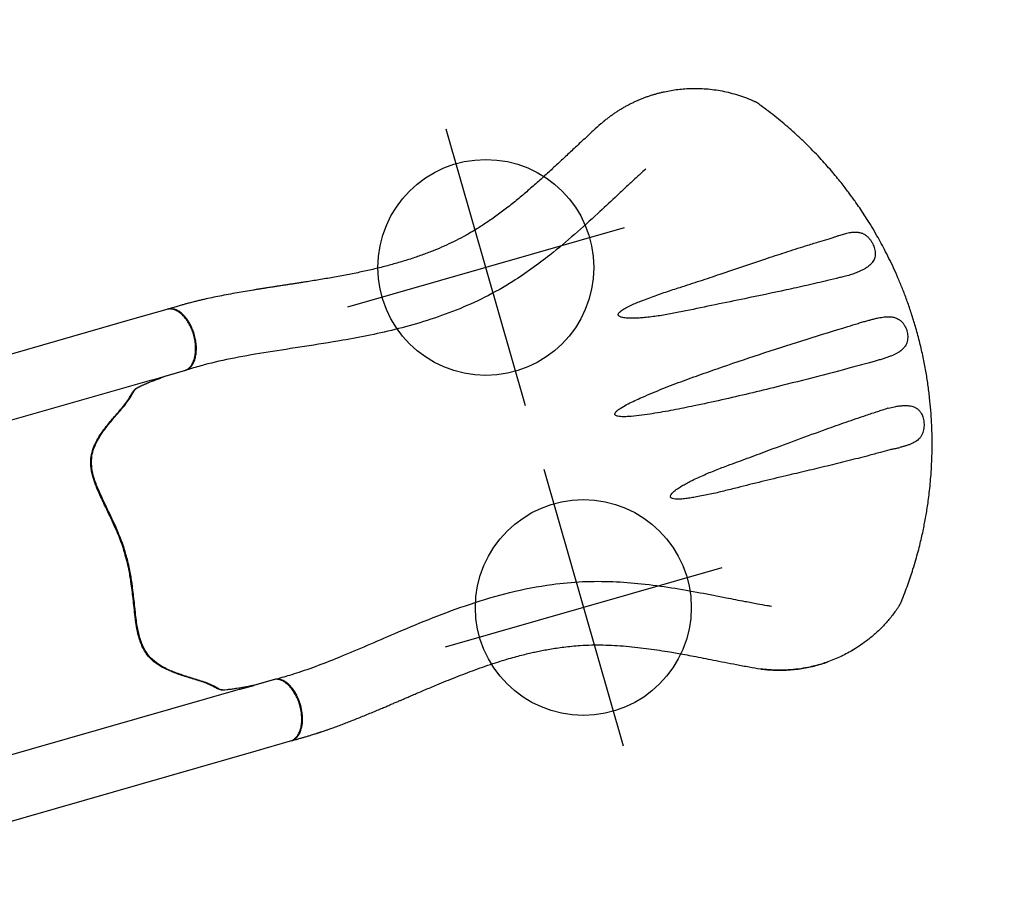
# Model space of a CAD drawing. Extents: x 4962 to 5437, y -5350 to -4997.
# Drawn here: x 5382 to 5437, y -5220 to -5172 of the extents above; entities that cross this region are included whole.
import ezdxf

# ---------------------------------------------------------------- set-up
doc = ezdxf.new("R2010")
doc.units = 0
doc.header["$MEASUREMENT"] = 0
doc.layers.get('0').update_dxf_attribs({"color": 5, "linetype": 'CONTINUOUS'})
doc.layers.add('Ft', color=1, linetype='CONTINUOUS', plot=False)
doc.layers.add('Node', color=7, linetype='CONTINUOUS', plot=False)
doc.layers.add('PHASE-1', color=6, linetype='CONTINUOUS')

# ---------------------------------------------------------------- blocks, each defined once
blk = doc.blocks.new('23670700')
for p, q in [((25.972, 12.477), (5.989, 12.477)), ((27.967, 12.477), (25.972, 12.477)), ((26.586, 12.476), (26.561, 12.477)), ((26.063, 8.941), (6.08, 8.941)), ((26.063, 8.941), (26.863, 8.941)), ((26.063, -8.94), (6.08, -8.94)), ((26.063, -8.94), (26.855, -8.94)), ((5.989, -12.476), (25.972, -12.476)), ((25.972, -12.476), (27.967, -12.476))]:
    blk.add_line(p, q)
for points in [[(5.989, -12.476, 0.055603), (6.126, -12.461, 0.069171), (6.305, -12.393, 0.058762), (6.475, -12.271, 0.048391), (6.63, -12.101, 0.040057), (6.765, -11.887, 0.034058), (6.875, -11.636, 0.029993), (6.958, -11.356, 0.027504), (7.01, -11.056, 0.039154), (7.028, -10.587, 0.026467), (7, -10.278, 0.028012), (6.94, -9.981, 0.030853), (6.85, -9.708, 0.035347), (6.733, -9.465, 0.041924), (6.593, -9.261, 0.050804), (6.434, -9.103, 0.061489), (6.261, -8.995, 0.071284), (6.08, -8.94), (4.877, -8.94, -0.02973), (3.205, -8.746, -0.10175), (2.975, -8.644, -0.039868), (2.815, -8.498, 0.009859), (2.667, -8.35, 0.02768), (2.389, -8.116, 0.015001), (2.09, -7.905, 0.001571), (1.469, -7.499, -0.01296), (0.896, -7.102, -0.029706), (0.342, -6.647, -0.038364), (-0.026, -6.248, -0.065373), (-0.321, -5.753, -0.069611), (-0.5, -5.081, -0.041525), (-0.521, -4.404, -0.01956), (-0.474, -3.873, -0.008537), (-0.416, -3.471, -0.003786), (-0.327, -2.946, 0.001822), (-0.244, -2.458, 0.008396), (-0.101, -1.53, 0.012259), (-0.023, -0.815, 0.00979), (0.005, -0.374, -0.012421), (0.005, 0.373, 0.0196), (-0.073, 1.305, 0.007442), (-0.152, 1.885, 0.004238), (-0.332, 2.976, -0.008424), (-0.463, 3.813, -0.025714), (-0.524, 4.511, -0.049004), (-0.487, 5.169, -0.041069), (-0.393, 5.557, -0.051631), (-0.199, 5.987, -0.044246), (0.06, 6.351, -0.025), (0.312, 6.618, -0.024362), (0.7, 6.954, -0.012785), (1.045, 7.211, -0.007112), (1.409, 7.461, -0.001299), (1.912, 7.791, 0.009811), (2.27, 8.033, 0.022174), (2.555, 8.256, 0.017045), (2.74, 8.425, -0.007422), (2.891, 8.573, -0.05261), (3.03, 8.679, -0.073517), (3.208, 8.747, -0.016012), (3.451, 8.793, -0.009938), (3.722, 8.832, -0.006435), (4.163, 8.88, -0.003828), (4.598, 8.918, -0.000817), (4.885, 8.941, 0), (6.08, 8.941, 0.071282), (6.261, 8.996, 0.061504), (6.434, 9.104, 0.050826), (6.593, 9.262, 0.041918), (6.733, 9.466, 0.035351), (6.85, 9.709, 0.030855), (6.94, 9.982, 0.027996), (7, 10.278, 0.026464), (7.028, 10.588, 0.026055), (7.024, 10.902, 0.026741), (6.988, 11.209, 0.028586), (6.92, 11.5, 0.031803), (6.823, 11.767, 0.036793), (6.7, 12, 0.043936), (6.555, 12.193, 0.053384), (6.392, 12.339, 0.064207), (6.216, 12.435, 0.091136), (5.989, 12.477, 1.003923)], [(27.967, -12.476, 0.055603), (28.103, -12.461, 0.069171), (28.283, -12.393, 0.058762), (28.453, -12.271, 0.048391), (28.608, -12.101, 0.040057), (28.742, -11.887, 0.034058), (28.853, -11.636, 0.029993), (28.935, -11.356, 0.027504), (28.988, -11.056, 0.039154), (29.006, -10.587, 0.026467), (28.978, -10.278, 0.028012), (28.917, -9.981, 0.030853), (28.828, -9.708, 0.035347), (28.711, -9.465, 0.041924), (28.571, -9.261, 0.050804), (28.412, -9.103, 0.061489), (28.239, -8.995, 0.071284), (28.058, -8.94), (26.855, -8.94, -0.02973), (25.182, -8.746, -0.10175), (24.953, -8.644, -0.039868), (24.793, -8.498, 0.009859), (24.644, -8.35, 0.02768), (24.367, -8.116, 0.015001), (24.068, -7.905, 0.001571), (23.447, -7.499, -0.01296), (22.874, -7.102, -0.029706), (22.32, -6.647, -0.038364), (21.952, -6.248, -0.065373), (21.657, -5.753, -0.069611), (21.478, -5.081, -0.041525), (21.456, -4.404, -0.01956), (21.503, -3.873, -0.008537), (21.561, -3.471, -0.003786), (21.65, -2.946, 0.001822), (21.734, -2.458, 0.008396), (21.877, -1.53, 0.012259), (21.955, -0.815, 0.00979), (21.983, -0.374, -0.012421), (21.983, 0.373, 0.0196), (21.905, 1.305, 0.007442), (21.825, 1.885, 0.004238), (21.646, 2.976, -0.008424), (21.515, 3.813, -0.025714), (21.453, 4.511, -0.049004), (21.491, 5.169, -0.041069), (21.584, 5.557, -0.051631), (21.779, 5.987, -0.044246), (22.037, 6.351, -0.025), (22.29, 6.618, -0.024362), (22.677, 6.954, -0.012785), (23.022, 7.211, -0.007112), (23.387, 7.461, -0.001299), (23.89, 7.791, 0.009811), (24.248, 8.033, 0.022174), (24.533, 8.256, 0.017045), (24.717, 8.425, -0.007422), (24.868, 8.573, -0.05261), (25.007, 8.679, -0.073517), (25.186, 8.747, -0.016012), (25.428, 8.793, -0.009938), (25.7, 8.832, -0.006435), (26.141, 8.88, -0.003828), (26.576, 8.918, -0.000817), (26.863, 8.941, 0), (28.058, 8.941, 0.071282), (28.239, 8.996, 0.061504), (28.412, 9.104, 0.050826), (28.571, 9.262, 0.041918), (28.711, 9.466, 0.035351), (28.828, 9.709, 0.030855), (28.917, 9.982, 0.027996), (28.978, 10.278, 0.026464), (29.006, 10.588, 0.026055), (29.002, 10.902, 0.026741), (28.965, 11.209, 0.028586), (28.898, 11.5, 0.031803), (28.801, 11.767, 0.036793), (28.678, 12, 0.043936), (28.533, 12.193, 0.053384), (28.37, 12.339, 0.064207), (28.194, 12.435, 0.091136), (27.967, 12.477, 1.003923)]]:
    blk.add_lwpolyline(points, format="xyb")
at = {"layer": 'Node'}
for p in [(0, 0), (22.021, 0, -16)]:
    blk.add_point(p, dxfattribs=at)
blk = doc.blocks.new('23670166MZ')
for p, q in [((32.21, 15.848), (32.204, 15.844)), ((42.992, 3.849), (42.992, 3.845)), ((42.949, 1.144), (42.949, 1.143)), ((42.949, -1.142), (42.949, -1.143)), ((42.992, -3.844), (42.992, -3.848)), ((37.341, -16.25), (37.422, -16.228))]:
    blk.add_line(p, q)
for points in [[(32.183, 15.834, -0.016268), (32.207, 15.846), (32.251, 15.865), (32.297, 15.884), (32.344, 15.904), (32.39, 15.922), (32.436, 15.941), (32.482, 15.959), (32.529, 15.977), (32.575, 15.995), (32.622, 16.012), (32.669, 16.029), (32.716, 16.046), (32.763, 16.062), (32.809, 16.078), (32.856, 16.094), (32.903, 16.11), (32.951, 16.125), (32.998, 16.14), (33.045, 16.154), (33.092, 16.168), (33.14, 16.182), (33.187, 16.196), (33.234, 16.209), (33.282, 16.222), (33.329, 16.235), (33.377, 16.248), (33.425, 16.26), (33.472, 16.272), (33.52, 16.283), (33.568, 16.295), (33.616, 16.305), (33.664, 16.316), (33.712, 16.326), (33.76, 16.337), (33.808, 16.346), (33.856, 16.356), (33.904, 16.365), (33.952, 16.374), (34, 16.382), (34.048, 16.391), (34.097, 16.398), (34.145, 16.406), (34.193, 16.414), (34.242, 16.421), (34.29, 16.427), (34.338, 16.434), (34.387, 16.44), (34.435, 16.446), (34.483, 16.451), (34.532, 16.457), (34.58, 16.462), (34.629, 16.466), (34.677, 16.471), (34.725, 16.475), (34.774, 16.478), (34.822, 16.482), (34.87, 16.485), (34.919, 16.488), (34.967, 16.49), (35.015, 16.493), (35.063, 16.495), (35.112, 16.496), (35.16, 16.498), (35.208, 16.499), (35.256, 16.5), (35.304, 16.5), (35.352, 16.5), (35.399, 16.5), (35.447, 16.5), (35.494, 16.499), (35.542, 16.498), (35.589, 16.497), (35.636, 16.495), (35.683, 16.493), (35.729, 16.491), (35.776, 16.489), (35.823, 16.487), (35.869, 16.484)], [(5.989, -12.476, 0.055603), (6.126, -12.461, 0.069171), (6.305, -12.393, 0.058762), (6.475, -12.271, 0.048391), (6.63, -12.101, 0.040057), (6.765, -11.887, 0.034058), (6.875, -11.636, 0.029993), (6.958, -11.356, 0.027504), (7.01, -11.056, 0.039154), (7.028, -10.587, 0.026467), (7, -10.278, 0.028012), (6.94, -9.981, 0.030853), (6.85, -9.708, 0.035347), (6.733, -9.465, 0.041924), (6.593, -9.261, 0.050804), (6.434, -9.103, 0.061489), (6.261, -8.995, 0.071284), (6.08, -8.94), (4.877, -8.94, -0.02973), (3.205, -8.746, -0.10175), (2.975, -8.644, -0.039868), (2.815, -8.498, 0.009859), (2.667, -8.35, 0.02768), (2.389, -8.116, 0.015001), (2.09, -7.905, 0.001571), (1.469, -7.499, -0.01296), (0.896, -7.102, -0.029706), (0.342, -6.647, -0.038364), (-0.026, -6.248, -0.065373), (-0.321, -5.753, -0.069611), (-0.5, -5.081, -0.041525), (-0.521, -4.404, -0.01956), (-0.474, -3.873, -0.008537), (-0.416, -3.471, -0.003786), (-0.327, -2.946, 0.001822), (-0.244, -2.458, 0.008396), (-0.101, -1.53, 0.012259), (-0.023, -0.815, 0.00979), (0.005, -0.374, -0.012421), (0.005, 0.373, 0.0196), (-0.073, 1.305, 0.007442), (-0.152, 1.885, 0.004238), (-0.332, 2.976, -0.008424), (-0.463, 3.813, -0.025714), (-0.524, 4.511, -0.049004), (-0.487, 5.169, -0.041069), (-0.393, 5.557, -0.051631), (-0.199, 5.987, -0.044246), (0.06, 6.351, -0.025), (0.312, 6.618, -0.024362), (0.7, 6.954, -0.012785), (1.045, 7.211, -0.007112), (1.409, 7.461, -0.001299), (1.912, 7.791, 0.009811), (2.27, 8.033, 0.022174), (2.555, 8.256, 0.017045), (2.74, 8.425, -0.007422), (2.891, 8.573, -0.05261), (3.03, 8.679, -0.073517), (3.208, 8.747, -0.016012), (3.451, 8.793, -0.009938), (3.722, 8.832, -0.006435), (4.163, 8.88, -0.003828), (4.598, 8.918, -0.000817), (4.885, 8.941, 0), (6.08, 8.941, 0.071282), (6.261, 8.996, 0.061504), (6.434, 9.104, 0.050826), (6.593, 9.262, 0.041918), (6.733, 9.466, 0.035351), (6.85, 9.709, 0.030855), (6.94, 9.982, 0.027996), (7, 10.278, 0.026464), (7.028, 10.588, 0.026055), (7.024, 10.902, 0.026741), (6.988, 11.209, 0.028586), (6.92, 11.5, 0.031803), (6.823, 11.767, 0.036793), (6.7, 12, 0.043936), (6.555, 12.193, 0.053384), (6.392, 12.339, 0.064207), (6.216, 12.435, 0.091136), (5.989, 12.477, 1.003923)]]:
    blk.add_lwpolyline(points, format="xyb")
for centre, radius, start, end in [((32.594, 14.935), 0.99, 113.4859, 115.7747), ((32.59, -14.943), 0.98, 244.2139, 246.5252), ((32.375, -15.457), 0.423, 242.8561, 246.5941)]:
    blk.add_arc(centre, radius, start, end)
for points, knots in [([(35.869, 16.484), (35.998, 16.474), (36.255, 16.455), (36.633, 16.402), (37.016, 16.33), (37.451, 16.227), (37.898, 16.092), (38.354, 15.922), (38.766, 15.741), (39.174, 15.534), (39.575, 15.299), (39.968, 15.038), (40.264, 14.815), (40.428, 14.68), (40.469, 14.645)], [0, 0, 0, 0, 0.078533, 0.15709, 0.236234, 0.315377, 0.427646, 0.516408, 0.60524, 0.693998, 0.785476, 0.877036, 0.968521, 1, 1, 1, 1]), ([(32.164, 15.826), (32.101, 15.796), (31.874, 15.687), (31.512, 15.508), (31.088, 15.296), (30.711, 15.105), (30.356, 14.925), (30.013, 14.749), (29.671, 14.574), (29.327, 14.399), (28.867, 14.165), (28.289, 13.875), (27.592, 13.535), (26.892, 13.208), (26.188, 12.898), (25.485, 12.61), (24.801, 12.357), (24.144, 12.141), (23.519, 11.961), (22.91, 11.814), (22.317, 11.696), (21.723, 11.602), (21.113, 11.527), (20.474, 11.472), (19.811, 11.437), (19.122, 11.422), (18.401, 11.427), (17.658, 11.453), (16.894, 11.499), (16.11, 11.561), (15.315, 11.639), (14.537, 11.726), (13.953, 11.797), (13.552, 11.847), (13.321, 11.876), (13.095, 11.905), (12.874, 11.933), (12.666, 11.96), (12.491, 11.982), (12.353, 12), (12.25, 12.013), (12.168, 12.024), (12.098, 12.033), (12.024, 12.042), (11.929, 12.054), (11.803, 12.07), (11.645, 12.09), (11.463, 12.113), (11.268, 12.137), (11.069, 12.161), (10.631, 12.213), (10.092, 12.274), (9.46, 12.337), (8.981, 12.379), (8.529, 12.414), (8.172, 12.436), (7.892, 12.451), (7.673, 12.461), (7.432, 12.47), (7.203, 12.476), (6.985, 12.479), (6.774, 12.481), (6.534, 12.481), (6.267, 12.48), (6.08, 12.478), (5.984, 12.477)], [0, 0, 0, 0, 0.007368, 0.026659, 0.042841, 0.057927, 0.071916, 0.08557, 0.099363, 0.113279, 0.127298, 0.155284, 0.18345, 0.211652, 0.239753, 0.267631, 0.295012, 0.319817, 0.343625, 0.366476, 0.388499, 0.409822, 0.432317, 0.455593, 0.47967, 0.504564, 0.53055, 0.558021, 0.585308, 0.61397, 0.6438, 0.672586, 0.69985, 0.708591, 0.717172, 0.725594, 0.733858, 0.741879, 0.748862, 0.753482, 0.75734, 0.760432, 0.762759, 0.765163, 0.768731, 0.773469, 0.779383, 0.786468, 0.793994, 0.801485, 0.808941, 0.843645, 0.862961, 0.881418, 0.898917, 0.915447, 0.923121, 0.931748, 0.941273, 0.951765, 0.959038, 0.967404, 0.977187, 0.988175, 1, 1, 1, 1]), ([(32.183, 15.834), (32.179, 15.833), (32.173, 15.831), (32.167, 15.828), (32.165, 15.827), (32.164, 15.826)], [0, 0, 0, 0, 0.3485249, 0.7139976, 1, 1, 1, 1]), ([(32.2, 15.843), (32.2, 15.843), (32.199, 15.843), (32.201, 15.843), (32.204, 15.845), (32.206, 15.845), (32.207, 15.846)], [0, 0, 0, 0, 0.286281, 0.613358, 0.637171, 1, 1, 1, 1]), ([(32.25, 15.864), (32.244, 15.862), (32.228, 15.855), (32.21, 15.847), (32.201, 15.843), (32.2, 15.843), (32.2, 15.843)], [0, 0, 0, 0, 0.261896, 0.807649, 0.958899, 1, 1, 1, 1]), ([(40.469, 14.645), (40.486, 14.631), (40.521, 14.602), (40.557, 14.571), (40.561, 14.567), (40.575, 14.555)], [0, 0, 0, 0, 0.369682, 0.737636, 1, 1, 1, 1]), ([(40.691, 14.431), (40.687, 14.436), (40.672, 14.456), (40.645, 14.486), (40.614, 14.519), (40.591, 14.541), (40.579, 14.552), (40.575, 14.555)], [0, 0, 0, 0, 0.110098, 0.438446, 0.710992, 0.911102, 1, 1, 1, 1]), ([(45.69, 0), (45.688, 0.25), (45.683, 0.74), (45.648, 1.459), (45.595, 2.145), (45.525, 2.798), (45.442, 3.414), (45.348, 3.993), (45.247, 4.535), (45.14, 5.046), (45.019, 5.564), (44.886, 6.082), (44.741, 6.595), (44.599, 7.058), (44.471, 7.448), (44.359, 7.772), (44.261, 8.041), (44.163, 8.306), (44.05, 8.597), (43.916, 8.929), (43.758, 9.302), (43.579, 9.704), (43.378, 10.133), (43.153, 10.587), (42.903, 11.065), (42.626, 11.564), (42.343, 12.045), (42.059, 12.503), (41.775, 12.938), (41.473, 13.379), (41.152, 13.824), (40.891, 14.172), (40.739, 14.363), (40.691, 14.431)], [0, 0, 0, 0, 0.046092, 0.09032, 0.132682, 0.173177, 0.211804, 0.247924, 0.282242, 0.314758, 0.345472, 0.381955, 0.415519, 0.446164, 0.47389, 0.493627, 0.511563, 0.528842, 0.547851, 0.571639, 0.597751, 0.626185, 0.656937, 0.690003, 0.725385, 0.76308, 0.803088, 0.836759, 0.87191, 0.908544, 0.946662, 0.986283, 1, 1, 1, 1]), ([(33.687, 12.634), (33.551, 12.569), (33.438, 12.514), (33.134, 12.365), (32.939, 12.268), (32.564, 12.08), (32.376, 11.984), (31.996, 11.791), (31.805, 11.693), (31.228, 11.398), (30.838, 11.198), (29.432, 10.489), (28.378, 9.975), (26.485, 9.198), (25.695, 8.91), (24.294, 8.503), (23.709, 8.363), (22.546, 8.143), (21.966, 8.062), (20.245, 7.89), (19.118, 7.869), (16.941, 7.936), (15.889, 8.024), (13.404, 8.287), (12.014, 8.484), (9.404, 8.8), (8.183, 8.919), (6.825, 8.946), (6.549, 8.945), (6.172, 8.942), (6.095, 8.941), (6.016, 8.941)], [0, 0, 0, 0, 0.016078, 0.016078, 0.039404, 0.039404, 0.062729, 0.062729, 0.086055, 0.086055, 0.132707, 0.132707, 0.251172, 0.251172, 0.329877, 0.329877, 0.382545, 0.382545, 0.435214, 0.435214, 0.540551, 0.540551, 0.645888, 0.645888, 0.799024, 0.799024, 0.952159, 0.952159, 0.990336, 0.990336, 1, 1, 1, 1]), ([(38.839, 6.01), (39.231, 6.025), (40.015, 6.056), (41.031, 6.085), (41.655, 6.096), (41.886, 6.1)], [0, 0, 0, 0, 0.386088, 0.772236, 1, 1, 1, 1]), ([(41.886, 6.1), (42.066, 6.102), (42.322, 6.106), (42.579, 6.108), (42.655, 6.109)], [0, 0, 0, 0, 0.700992, 1, 1, 1, 1]), ([(42.655, 6.109), (42.713, 6.113), (42.829, 6.121), (42.94, 6.128), (42.996, 6.132)], [0, 0, 0, 0, 0.492065, 1, 1, 1, 1]), ([(42.996, 6.132), (43.087, 6.134), (43.269, 6.137), (43.492, 6.129), (43.671, 6.113), (43.812, 6.091), (43.946, 6.058), (44.092, 6.005), (44.245, 5.92), (44.384, 5.796), (44.495, 5.647), (44.576, 5.493), (44.637, 5.328), (44.675, 5.17), (44.696, 5.014), (44.701, 4.867), (44.689, 4.721), (44.659, 4.584), (44.61, 4.459), (44.545, 4.348), (44.462, 4.251), (44.345, 4.152), (44.188, 4.062), (44.004, 3.993), (43.824, 3.946), (43.655, 3.913), (43.478, 3.888), (43.258, 3.864), (43.093, 3.855), (42.992, 3.849)], [0, 0, 0, 0, 0.054441, 0.10952, 0.142424, 0.175323, 0.209036, 0.242741, 0.291146, 0.340833, 0.378843, 0.418072, 0.449662, 0.482411, 0.508807, 0.536082, 0.563457, 0.59182, 0.619314, 0.647547, 0.676767, 0.706514, 0.753182, 0.800942, 0.835899, 0.870862, 0.906696, 0.942533, 1, 1, 1, 1]), ([(33.66, 4.446), (33.401, 4.466), (32.882, 4.505), (32.107, 4.593), (31.5, 4.691), (31.056, 4.777), (30.773, 4.841), (30.497, 4.921), (30.29, 5.002), (30.149, 5.072), (30.07, 5.123), (30.014, 5.174), (29.987, 5.223), (29.983, 5.25), (29.985, 5.276), (29.994, 5.305), (30.029, 5.35), (30.105, 5.401), (30.216, 5.45), (30.407, 5.507), (30.661, 5.566), (30.977, 5.616), (31.296, 5.651), (31.788, 5.696), (32.454, 5.744), (33.153, 5.774), (33.572, 5.787), (33.711, 5.792)], [0, 0, 0, 0, 0.1011519, 0.2023208, 0.3033998, 0.3413241, 0.3793293, 0.4171943, 0.4549294, 0.467494, 0.4800329, 0.4925262, 0.4980885, 0.5028211, 0.5037491, 0.5086994, 0.5148284, 0.5257827, 0.5436229, 0.5615446, 0.6029692, 0.6444798, 0.6860853, 0.7276394, 0.8368022, 0.9459753, 1, 1, 1, 1]), ([(33.711, 5.792), (34.101, 5.804), (34.88, 5.83), (36.125, 5.886), (37.444, 5.949), (38.374, 5.99), (38.839, 6.01)], [0, 0, 0, 0, 0.22842, 0.456929, 0.728431, 1, 1, 1, 1]), ([(39.344, 4.024), (38.561, 4.078), (37.221, 4.17), (35.328, 4.324), (34.216, 4.405), (33.66, 4.446)], [0, 0, 0, 0, 0.412494, 0.706212, 1, 1, 1, 1]), ([(42.376, 3.867), (42.15, 3.876), (41.532, 3.901), (40.521, 3.951), (39.736, 4), (39.344, 4.024)], [0, 0, 0, 0, 0.223058, 0.611509, 1, 1, 1, 1]), ([(42.992, 3.845), (42.877, 3.849), (42.671, 3.856), (42.466, 3.864), (42.376, 3.867)], [0, 0, 0, 0, 0.561806, 1, 1, 1, 1]), ([(39.717, 1.082), (40.504, 1.1), (41.488, 1.123), (42.473, 1.137), (42.671, 1.14)], [0, 0, 0, 0, 0.799109, 1, 1, 1, 1]), ([(42.671, 1.14), (42.718, 1.141), (42.81, 1.142), (42.903, 1.143), (42.949, 1.144)], [0, 0, 0, 0, 0.5059711, 1, 1, 1, 1]), ([(42.949, 1.143), (43.025, 1.143), (43.177, 1.144), (43.403, 1.14), (43.626, 1.133), (43.83, 1.12), (44.012, 1.102), (44.174, 1.079), (44.331, 1.047), (44.499, 0.998), (44.673, 0.923), (44.824, 0.821), (44.938, 0.705), (45.019, 0.589), (45.084, 0.457), (45.129, 0.315), (45.158, 0.16), (45.164, 0.054), (45.164, 0), (45.164, 0)], [0, 0, 0, 0, 0.0719, 0.143799, 0.217584, 0.291365, 0.349255, 0.407141, 0.46636, 0.525565, 0.60632, 0.688904, 0.743041, 0.798285, 0.848604, 0.900423, 0.949253, 0.999999, 1, 1, 1, 1]), ([(39.717, -1.081), (38.931, -1.059), (37.619, -1.021), (35.785, -0.945), (34.213, -0.865), (32.773, -0.771), (31.465, -0.666), (30.486, -0.563), (29.705, -0.46), (29.22, -0.376), (28.835, -0.293), (28.594, -0.222), (28.428, -0.153), (28.344, -0.1), (28.302, -0.061), (28.283, -0.026), (28.28, -0.005), (28.281, 0.015), (28.288, 0.039), (28.318, 0.081), (28.394, 0.136), (28.513, 0.192), (28.741, 0.267), (29.057, 0.348), (29.461, 0.421), (30.137, 0.52), (31.084, 0.637), (32.307, 0.744), (33.531, 0.825), (35.174, 0.916), (37.236, 1.012), (38.89, 1.059), (39.717, 1.082)], [0, 0, 0, 0, 0.101997, 0.170013, 0.23803, 0.306042, 0.357066, 0.408084, 0.433601, 0.45911, 0.471884, 0.484639, 0.491701, 0.494956, 0.497569, 0.498932, 0.500085, 0.500304, 0.501487, 0.503282, 0.506831, 0.513514, 0.520228, 0.537945, 0.555698, 0.573452, 0.626435, 0.67944, 0.732467, 0.78548, 0.892739, 1, 1, 1, 1]), ([(40.701, -14.414), (40.71, -14.402), (40.822, -14.263), (41.031, -13.988), (41.32, -13.597), (41.588, -13.214), (41.858, -12.814), (42.125, -12.4), (42.384, -11.977), (42.615, -11.582), (42.821, -11.213), (43.004, -10.873), (43.175, -10.541), (43.337, -10.214), (43.502, -9.869), (43.669, -9.503), (43.844, -9.099), (44.027, -8.656), (44.214, -8.173), (44.403, -7.648), (44.592, -7.082), (44.771, -6.494), (44.937, -5.889), (45.09, -5.269), (45.233, -4.613), (45.362, -3.92), (45.474, -3.196), (45.567, -2.441), (45.636, -1.656), (45.682, -0.839), (45.687, -0.283), (45.69, 0)], [0, 0, 0, 0, 0.003205, 0.038856, 0.072736, 0.104868, 0.135249, 0.171382, 0.204679, 0.235136, 0.262751, 0.288627, 0.311732, 0.336663, 0.360466, 0.386622, 0.415132, 0.445996, 0.479215, 0.514788, 0.552717, 0.593002, 0.631097, 0.671083, 0.712958, 0.756724, 0.802377, 0.849052, 0.89755, 0.947866, 1, 1, 1, 1]), ([(45.164, 0), (45.164, 0), (45.164, -0.051), (45.158, -0.157), (45.13, -0.31), (45.084, -0.455), (45.021, -0.586), (44.939, -0.703), (44.826, -0.818), (44.675, -0.922), (44.502, -0.996), (44.335, -1.045), (44.179, -1.077), (44.016, -1.101), (43.833, -1.119), (43.632, -1.132), (43.411, -1.139), (43.183, -1.143), (43.027, -1.142), (42.949, -1.142)], [0, 0, 0, 0, 0.000001, 0.048804, 0.099577, 0.14984, 0.201716, 0.255798, 0.311097, 0.391721, 0.474436, 0.532259, 0.590093, 0.649364, 0.708636, 0.780518, 0.852403, 0.9262, 1, 1, 1, 1]), ([(42.671, -1.139), (42.473, -1.137), (41.488, -1.122), (40.504, -1.099), (39.717, -1.081)], [0, 0, 0, 0, 0.200889, 1, 1, 1, 1]), ([(42.949, -1.143), (42.903, -1.143), (42.81, -1.141), (42.718, -1.14), (42.671, -1.139)], [0, 0, 0, 0, 0.494029, 1, 1, 1, 1]), ([(33.66, -4.445), (34.05, -4.417), (34.829, -4.361), (36.165, -4.254), (37.67, -4.137), (38.786, -4.061), (39.344, -4.024)], [0, 0, 0, 0, 0.205918, 0.411869, 0.705905, 1, 1, 1, 1]), ([(39.344, -4.024), (39.736, -3.999), (40.521, -3.951), (41.532, -3.9), (42.15, -3.876), (42.376, -3.866)], [0, 0, 0, 0, 0.38845, 0.776939, 1, 1, 1, 1]), ([(42.376, -3.866), (42.466, -3.863), (42.671, -3.855), (42.877, -3.848), (42.992, -3.844)], [0, 0, 0, 0, 0.438179, 1, 1, 1, 1]), ([(42.992, -3.848), (43.11, -3.855), (43.322, -3.868), (43.614, -3.904), (43.87, -3.953), (44.069, -4.014), (44.216, -4.079), (44.328, -4.142), (44.438, -4.226), (44.536, -4.334), (44.614, -4.464), (44.663, -4.598), (44.689, -4.73), (44.7, -4.857), (44.698, -4.997), (44.684, -5.107), (44.663, -5.218), (44.635, -5.332), (44.581, -5.479), (44.511, -5.617), (44.422, -5.747), (44.313, -5.862), (44.194, -5.949), (44.074, -6.01), (43.959, -6.053), (43.836, -6.085), (43.697, -6.109), (43.542, -6.125), (43.368, -6.133), (43.187, -6.135), (43.06, -6.132), (42.996, -6.131)], [0, 0, 0, 0, 0.066918, 0.119965, 0.173684, 0.226821, 0.254022, 0.281215, 0.314827, 0.349115, 0.381544, 0.415121, 0.437802, 0.461023, 0.487693, 0.515293, 0.521359, 0.550645, 0.580901, 0.613417, 0.646803, 0.686298, 0.726698, 0.757006, 0.787322, 0.81847, 0.849622, 0.88677, 0.923924, 0.961961, 1, 1, 1, 1]), ([(33.711, -5.791), (33.451, -5.783), (32.932, -5.766), (32.153, -5.726), (31.537, -5.672), (31.082, -5.626), (30.788, -5.59), (30.497, -5.535), (30.259, -5.466), (30.103, -5.4), (30.031, -5.349), (29.997, -5.311), (29.982, -5.271), (29.984, -5.233), (30.005, -5.185), (30.064, -5.125), (30.159, -5.064), (30.325, -4.987), (30.547, -4.905), (30.829, -4.826), (31.116, -4.764), (31.556, -4.68), (32.151, -4.587), (32.904, -4.502), (33.408, -4.464), (33.66, -4.445)], [0, 0, 0, 0, 0.101151, 0.202306, 0.303428, 0.34182, 0.380308, 0.4186, 0.456728, 0.475946, 0.483446, 0.490975, 0.495602, 0.500182, 0.5062, 0.516926, 0.534148, 0.551458, 0.589769, 0.628187, 0.666715, 0.705177, 0.803405, 0.90171, 1, 1, 1, 1]), ([(38.839, -6.009), (38.447, -5.992), (37.665, -5.959), (36.419, -5.899), (35.1, -5.837), (34.174, -5.806), (33.711, -5.791)], [0, 0, 0, 0, 0.228514, 0.457068, 0.728477, 1, 1, 1, 1]), ([(41.886, -6.099), (41.655, -6.095), (41.031, -6.084), (40.015, -6.055), (39.231, -6.025), (38.839, -6.009)], [0, 0, 0, 0, 0.227764, 0.613856, 1, 1, 1, 1]), ([(42.655, -6.108), (42.579, -6.107), (42.322, -6.105), (42.066, -6.101), (41.886, -6.099)], [0, 0, 0, 0, 0.298972, 1, 1, 1, 1]), ([(42.655, -6.108), (42.695, -6.111), (42.774, -6.116), (42.888, -6.124), (42.961, -6.129), (42.996, -6.131)], [0, 0, 0, 0, 0.337264, 0.679528, 1, 1, 1, 1]), ([(6.016, -8.94), (6.336, -8.943), (6.632, -8.945), (7.096, -8.94), (7.275, -8.936), (7.88, -8.913), (8.313, -8.885), (9.211, -8.809), (9.675, -8.761), (11.171, -8.591), (12.249, -8.444), (14.728, -8.137), (16.156, -7.979), (19.148, -7.852), (20.718, -7.884), (22.88, -8.199), (23.439, -8.305), (24.544, -8.57), (25.086, -8.727), (26.122, -9.07), (26.622, -9.257), (28.172, -9.884), (29.162, -10.357), (30.557, -11.054), (30.995, -11.278), (31.743, -11.661), (32.056, -11.821), (32.585, -12.089), (32.8, -12.198), (33.167, -12.38), (33.322, -12.456), (33.558, -12.57), (33.63, -12.605), (33.704, -12.641)], [0, 0, 0, 0, 0.039215, 0.039215, 0.064926, 0.064926, 0.121932, 0.121932, 0.178937, 0.178937, 0.30106, 0.30106, 0.447205, 0.447205, 0.59335, 0.59335, 0.643697, 0.643697, 0.694043, 0.694043, 0.74439, 0.74439, 0.854503, 0.854503, 0.90643, 0.90643, 0.944743, 0.944743, 0.971389, 0.971389, 0.991336, 0.991336, 1, 1, 1, 1]), ([(5.984, -12.476), (6.065, -12.477), (6.22, -12.478), (6.442, -12.48), (6.638, -12.48), (6.808, -12.48), (6.953, -12.479), (7.091, -12.477), (7.221, -12.474), (7.341, -12.471), (7.432, -12.469), (7.496, -12.466), (7.547, -12.465), (7.594, -12.463), (7.648, -12.461), (7.71, -12.458), (7.801, -12.454), (7.928, -12.448), (8.096, -12.44), (8.313, -12.427), (8.574, -12.409), (8.875, -12.387), (9.185, -12.361), (9.505, -12.331), (9.835, -12.299), (10.176, -12.263), (10.525, -12.224), (10.871, -12.184), (11.196, -12.145), (11.481, -12.11), (11.706, -12.082), (11.879, -12.06), (12.01, -12.043), (12.127, -12.028), (12.24, -12.014), (12.372, -11.997), (12.533, -11.976), (12.735, -11.95), (12.972, -11.92), (13.248, -11.885), (13.562, -11.845), (13.902, -11.803), (14.256, -11.76), (14.872, -11.687), (15.75, -11.592), (16.713, -11.51), (17.496, -11.462), (18.081, -11.437), (18.616, -11.424), (19.089, -11.423), (19.501, -11.429), (19.871, -11.441), (20.206, -11.457), (20.526, -11.478), (20.856, -11.504), (21.211, -11.539), (21.593, -11.585), (22.002, -11.644), (22.438, -11.719), (22.945, -11.821), (23.511, -11.958), (24.119, -12.132), (24.725, -12.331), (25.329, -12.55), (25.926, -12.788), (26.5, -13.033), (27.05, -13.28), (27.529, -13.505), (27.956, -13.712), (28.356, -13.908), (28.795, -14.128), (29.276, -14.372), (29.797, -14.638), (30.357, -14.924), (30.958, -15.23), (31.563, -15.534), (31.972, -15.732), (32.164, -15.825)], [0, 0, 0, 0, 0.009945, 0.019023, 0.027017, 0.033892, 0.039645, 0.04447, 0.050488, 0.055281, 0.05879, 0.061253, 0.062913, 0.064752, 0.066879, 0.069294, 0.071992, 0.077652, 0.084221, 0.09172, 0.103003, 0.114693, 0.126641, 0.13885, 0.151576, 0.164575, 0.177846, 0.191376, 0.203901, 0.214626, 0.223568, 0.229342, 0.234057, 0.23835, 0.242504, 0.246712, 0.253142, 0.260667, 0.269283, 0.279724, 0.291414, 0.304305, 0.317497, 0.330661, 0.372434, 0.414212, 0.436176, 0.457897, 0.477989, 0.494409, 0.50937, 0.522843, 0.534794, 0.545913, 0.557812, 0.570847, 0.584839, 0.599846, 0.615944, 0.633222, 0.656583, 0.679752, 0.70264, 0.726739, 0.750275, 0.77312, 0.795136, 0.816295, 0.830795, 0.846911, 0.864684, 0.884144, 0.905309, 0.927758, 0.95183, 0.977473, 1, 1, 1, 1]), ([(40.469, -14.644), (40.307, -14.774), (39.983, -15.033), (39.457, -15.374), (38.909, -15.675), (38.384, -15.911), (37.896, -16.091), (37.468, -16.22), (37.058, -16.321), (36.663, -16.396), (36.271, -16.452), (36.003, -16.473), (35.869, -16.484)], [0, 0, 0, 0, 0.120322, 0.240635, 0.363912, 0.487192, 0.580482, 0.674093, 0.75519, 0.836289, 0.918156, 1, 1, 1, 1]), ([(40.563, -14.565), (40.561, -14.566), (40.557, -14.57), (40.52, -14.602), (40.486, -14.63), (40.469, -14.644)], [0, 0, 0, 0, 0.263819, 0.627598, 1, 1, 1, 1]), ([(40.563, -14.565), (40.563, -14.565), (40.583, -14.547), (40.614, -14.518), (40.651, -14.481), (40.678, -14.446), (40.701, -14.414)], [0, 0, 0, 0, 0.038949, 0.188639, 0.755981, 1, 1, 1, 1]), ([(32.164, -15.825), (32.165, -15.826), (32.168, -15.827), (32.174, -15.83), (32.18, -15.833), (32.183, -15.834)], [0, 0, 0, 0, 0.341854, 0.704789, 1, 1, 1, 1]), ([(32.207, -15.845), (32.206, -15.845), (32.203, -15.843), (32.201, -15.842), (32.199, -15.842), (32.2, -15.842), (32.2, -15.842)], [0, 0, 0, 0, 0.31021, 0.607711, 0.660551, 1, 1, 1, 1]), ([(32.2, -15.842), (32.2, -15.842), (32.201, -15.842), (32.207, -15.845), (32.224, -15.852), (32.24, -15.859), (32.25, -15.863)], [0, 0, 0, 0, 0.037267, 0.212876, 0.504106, 1, 1, 1, 1]), ([(35.869, -16.484), (35.745, -16.49), (35.496, -16.502), (35.112, -16.498), (34.672, -16.474), (34.177, -16.417), (33.691, -16.326), (33.269, -16.221), (32.91, -16.114), (32.628, -16.015), (32.421, -15.935), (32.312, -15.89), (32.238, -15.858), (32.213, -15.848), (32.207, -15.845)], [0, 0, 0, 0, 0.103766, 0.207706, 0.311576, 0.458701, 0.605835, 0.704551, 0.803321, 0.901971, 0.939107, 0.976192, 0.994954, 1, 1, 1, 1]), ([(32.25, -15.863), (32.279, -15.876), (32.338, -15.901), (32.466, -15.952), (32.691, -16.038), (33.023, -16.15), (33.433, -16.265), (33.855, -16.359), (34.271, -16.427), (34.676, -16.473), (35.075, -16.497), (35.472, -16.503), (35.737, -16.49), (35.869, -16.484)], [0, 0, 0, 0, 0.028029, 0.056096, 0.112508, 0.225262, 0.338011, 0.4518, 0.565573, 0.673753, 0.781936, 0.890967, 1, 1, 1, 1])]:
    blk.add_open_spline(points, degree=3, knots=knots)
at = {"layer": 'Ft'}
for p, q in [((23.637, 1.832), (23.637, 17.832)), ((31.637, 9.832), (15.637, 9.832)), ((23.637, -1.832), (23.637, -17.832)), ((31.637, -9.832), (15.637, -9.832))]:
    blk.add_line(p, q, dxfattribs=at)
for centre in [(23.637, 9.832), (23.637, -9.832)]:
    blk.add_circle(centre, 6, dxfattribs=at)
at = {"layer": 'Node'}
blk.add_point((0, 0), dxfattribs=at)

msp = doc.modelspace()

# ---------------------------------------------------------------- block references
at = {"layer": 'PHASE-1'}
for name, p, rotation in [('23670166MZ', (5388.182, -5202.145, 22), 15.99999884697572), ('23670700', (5367.013, -5208.215, 38), 15.99999884697573)]:
    msp.add_blockref(name, p, dxfattribs=dict(at, rotation=rotation))

doc.saveas('drawing.dxf')
